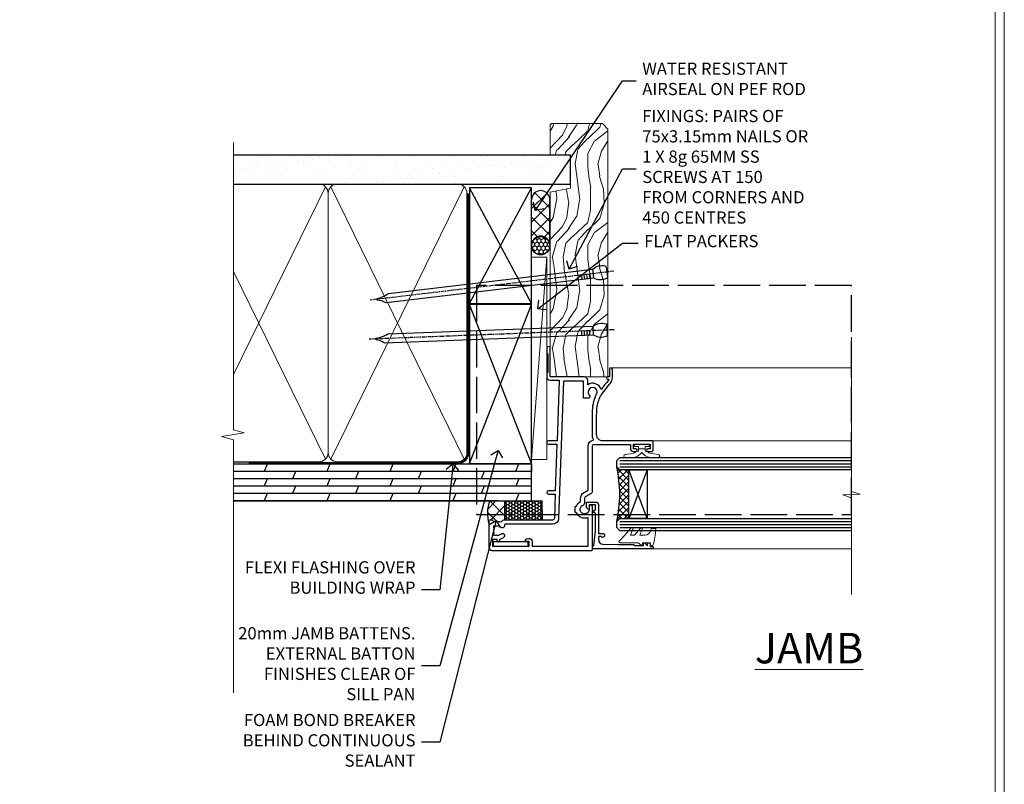
# Model space of a CAD drawing. Extents: x 2886 to 19047, y 28427 to 29829.
# Drawn here: x 10923 to 11247, y 28953 to 29204 of the extents above; entities that cross this region are included whole.
import ezdxf
from ezdxf import colors
from ezdxf.entities.mleader import LeaderData, LeaderLine
from ezdxf.math import Vec2, Vec3

# ---------------------------------------------------------------- set-up
doc = ezdxf.new("R2010")
doc.units = 0
for name, pattern in [('ACAD_ISO02W100', [15, 12, -3]), ('CENTER', [2, 1.25, -0.25, 0.25, -0.25]), ('Dashed', [564.444447, 282.222223, -282.222223])]:
    doc.linetypes.add(name, pattern=pattern)
doc.layers.get('Defpoints').update_dxf_attribs({"color": 8})
doc.layers.add('Aluminium Systems Ltd Joinery Detail', color=7, linetype='Continuous')
doc.layers.add('Aluminium Systems Ltd Notes', color=7, linetype='Continuous')
doc.layers.add('HARDWARE', color=8, linetype='Continuous', lineweight=5)
doc.layers.add('Viewport', color=7, linetype='Continuous', plot=False)
doc.styles.add('ASL TXT 50', font='romans.shx', dxfattribs={"height": 100})
doc.styles.get("Standard").update_dxf_attribs({"font": 'arial.ttf'})

# ---------------------------------------------------------------- blocks, each defined once
blk = doc.blocks.new('Page Layout')
at = {"layer": 'Aluminium Systems Ltd Joinery Detail', "color": 8, "lineweight": 5}
blk.add_lwpolyline([(0, 730.13), (0, 0), (553.08, 0), (553.08, 730.13)], close=True, dxfattribs=at)
blk = doc.blocks.new('10F103-22645')
at = {"flags": 128}
for points in [[(18.5, -14.45), (18.5, -12.2), (10.58, -12.48, 0.404026), (10, -13.08), (10, -28.68, -0.260614), (9.24, -30.04, -0.084234), (9.4, -31), (9.4, -32.5), (9.5, -32.5, -0.414214), (10, -33), (10, -33.5, -0.414214), (9.5, -34), (1, -34, -0.414214), (0, -33), (0, -0.3, -0.414214), (0.3, 0), (14.5, 0, -1), (14.5, -1), (13.5, -1, 1.913751), (14.91, -3.02, -0.313599), (15.66, -2.5), (16.98, -2.5, 0.267949), (17.85, -2), (18.86, -0.25, -0.267949), (19.29, 0), (34.3, 0, 0.414214), (34.8, 0.5), (34.8, 12.5), (33.5, 12.5, -0.414214), (32.5, 13.5), (32.5, 14.3, -1), (33.4, 14.3), (33.4, 13.5), (34.9, 13.5), (34.9, 19), (33.4, 19), (33.4, 18.2, -1), (32.5, 18.2), (32.5, 19.5, -0.414214), (33, 20), (35.7, 20, -0.414214), (36, 19.7), (36, 3.4, 0.414214), (38, 1.4), (43, 1.4, 0.001728), (44.49, 1.41, 0.031709), (47.27, 1.6, 0.108099), (51.08, 2.99, 0.031709), (53.34, 4.63, 0.001728), (54.48, 5.58), (54.86, 5.9, -0.176327), (56.79, 6.6), (59.5, 6.6, -1), (59.5, 5.6), (57, 5.6), (57, 5, -1), (56.2, 5), (56.2, 5.41, 0.096024), (55.57, 5.06), (55.19, 4.74, -0.001728), (54.04, 3.78, -0.016104), (52.86, 2.87, -0.499523), (54.42, -1.5), (55.7, -1.5, -0.414214), (57, -2.8), (57, -13.8), (66.4, -13.8, -1), (66.4, -15), (65.12, -15, -0.198912), (64.91, -14.91), (64.6, -14.6), (58.4, -14.6), (58.09, -14.91, -0.198912), (57.88, -15), (56.9, -15, -0.414214), (55.9, -14), (55.9, -10.9), (36, -11.59), (36, -14.45, -1), (34.9, -14.45), (34.9, -11.63), (19.6, -12.16), (19.6, -14.45, -1)], [(8.6, -28.68, -0.499277), (8.34, -28.87, 0.750393), (7.63, -30.01, -0.182676), (8, -31), (8, -32.5), (7.63, -32.5, 0.241744), (7, -32.41, -0.171573), (6, -32.41, 0.241744), (5.37, -32.5), (5, -32.5), (5, -31, -0.182676), (5.38, -30.01, 1), (4.33, -29.08, 0.138234), (3.64, -30.5), (3.3, -30.5, 1), (3.3, -31.3), (3.6, -31.3), (3.6, -32.8), (1.4, -32.8), (1.4, -20.8), (3.03, -20.8), (2.91, -21.47, 1), (3.79, -21.63), (3.93, -20.86, 0.466308), (3.04, -19.8), (1.4, -19.8), (1.4, -1.4), (10.82, -1.4, 0.414214), (12.4, -5.18), (12.4, -5.4, 0.414214), (12.6, -5.6), (14.4, -5.6, 0.414214), (14.6, -5.4), (14.6, -5.18, 0.171128), (16.04, -3.9), (16.98, -3.9, 0.267949), (19.06, -2.7), (19.81, -1.4), (34.3, -1.4, 0.371024), (36.18, 0.22, -0.51079), (36.47, 0.37, 0.117498), (38, 0), (43, 0, 0.001728), (44.5, 0.01, 0.031709), (47.45, 0.21, 0.070682), (50.4, 1.05, 0.259329), (50.97, 1.19, -2.321888), (50.97, -0.99, 0.658117), (49.96, -1.43), (49.96, -2.7, 0.414214), (50.16, -2.9), (55.6, -2.9), (55.6, -9.51), (10.53, -11.08, 0.404026), (8.6, -13.08)]]:
    blk.add_lwpolyline(points, format="xyb", close=True, dxfattribs=at)
blk = doc.blocks.new('BS020-Comp')
blk.add_lwpolyline([(0.4, -0.85), (-0.35, -0.85), (-0.35, -0.36, 0.221673), (-0.44, -0.17, -0.187564), (-1.14, 1.1), (-1.45, 3.52, 0.936585), (-2.45, 3.45), (-2.45, 1.36, 0.241598), (-0.75, -1.95, 0.241598), (-2.45, -5.26), (-2.45, -7.35, 0.936585), (-1.45, -7.42), (-1.14, -5, -0.187564), (-0.44, -3.73, 0.221673), (-0.35, -3.54), (-0.35, -3.05), (0.4, -3.05)], format="xyb", close=True)
blk.add_lwpolyline([(0.4, -3.05), (1.15, -3.05), (1.15, -4.1, 0.414214), (1.4, -4.35), (1.7, -4.35, 0.414214), (1.95, -4.1), (1.95, 0.2, 0.414214), (1.7, 0.45), (1.4, 0.45, 0.414214), (1.15, 0.2), (1.15, -0.85), (0.4, -0.85)], format="xyb")
blk = doc.blocks.new('10B106-22520')
at = {"flags": 128}
blk.add_lwpolyline([(-14, 20.3), (-14, 0.7, 0.414214), (-13.8, 0.5), (-13.2, 0.5, 0.414214), (-13, 0.7), (-13, 1), (-8, 1.5), (-2.2, 1.5), (-2.2, 1.4, 1), (-1.2, 1.4), (-1.2, 1.5), (0.5, 1.5), (0.5, -0.55), (-0.8, -0.55, 0.668179), (-0.94, -0.89), (-0.44, -1.39, 0.198912), (-0.3, -1.45), (1.1, -1.45, 0.414214), (1.4, -1.15), (1.4, 1.6, 0.414214), (0.5, 2.5), (-8.9, 2.5), (-8.9, 3.85, 1), (-10.2, 3.85), (-10.2, 3.75, 0.414214), (-10, 3.55), (-9.9, 3.55), (-9.9, 2.5), (-10.93, 2.5, -0.409237), (-12.43, 3.97), (-12.6, 14.05, 0.409237), (-12.8, 14.25), (-12.9, 14.25), (-12.9, 17.25), (-12.2, 17.25, 0.414214), (-12, 17.45), (-12, 17.56, 0.211645), (-12.07, 17.71), (-12.9, 18.47), (-12.9, 18.6), (-12.2, 18.6, 0.414214), (-12, 18.8), (-12, 19.3, 0.414214), (-12.2, 19.5), (-13.2, 19.5), (-13.2, 20.3, 0.414214), (-13.4, 20.5), (-13.8, 20.5, 0.414214)], format="xyb", close=True, dxfattribs=at)
blk = doc.blocks.new('GW040')
blk.add_lwpolyline([(-0.25, 2.35), (0.2, 2.35), (0.2, -0.2), (-0.35, -0.2, 0.609409), (-0.55, -0.59), (0.2, -1.65), (0.2, -7.52, 0.702362), (0.91, -7.77), (2.76, -5.94), (5.07, -4, 0.8391), (4.73, -3.4), (2.76, -4.12), (2.76, -2.82), (5.07, -0.88, 0.8391), (4.73, -0.28), (2.76, -1), (2.76, 0.58, -0.334595), (4.21, 2.5), (4.66, 2.63, 0.310508), (4.8, 2.8), (4.9, 3.93, 0.452117), (4.69, 4.15, 0.058319), (-0.46, 3.34, 0.336231), (-0.75, 2.95), (-0.75, 2.85, 0.414214)], format="xyb", close=True)
blk = doc.blocks.new('F1 HLW FW Jamb')
h = blk.add_hatch()
h.set_pattern_fill('ANSI37', color=251, scale=12)
h.set_pattern_definition([(45, (12, 1), (-1.06066, 1.06066), []), (135, (12, 1), (-1.06066, -1.06066), [])])
edge = h.paths.add_edge_path()
edge.add_line((27.03, -77.56), (27.02, -93.56))
edge.add_line((27.02, -93.56), (24.02, -93.56))
edge.add_line((24.02, -93.56), (23.02, -94.56))
edge.add_arc((-16.98, -85.56), 41, 347.3196, 372.6804)
edge.add_line((23.03, -76.56), (24.02, -77.56))
edge.add_line((24.02, -77.56), (27.03, -77.56))
for p, q in [((23.03, -74.56), (24.02, -73.56)), ((24.02, -73.56), (100.11, -73.56)), ((23.03, -76.56), (23.03, -74.56)), ((24.02, -77.56), (23.03, -76.56)), ((100.11, -77.56), (24.02, -77.56)), ((23.03, -94.56), (24.02, -93.56)), ((24.02, -93.56), (100.11, -93.56)), ((23.03, -96.56), (23.03, -94.56)), ((24.02, -97.56), (23.03, -96.56)), ((100.11, -97.56), (24.02, -97.56))]:
    blk.add_line(p, q)
at = {"color": 4}
for p, q in [((24.02, -74.56), (100.11, -74.56)), ((24.02, -75.56), (100.11, -75.56)), ((24.02, -76.56), (100.11, -76.56)), ((24.02, -94.56), (100.11, -94.56)), ((24.02, -95.56), (100.11, -95.56)), ((24.02, -96.56), (100.11, -96.56))]:
    blk.add_line(p, q, dxfattribs=at)
at = {"color": 251}
for p, q in [((33.02, -93.56), (27.02, -77.56)), ((33.02, -77.56), (27.02, -93.56))]:
    blk.add_line(p, q, dxfattribs=at)
for points in [[(27.02, -93.56), (27.02, -77.56), (33.02, -77.56), (33.02, -93.56)], [(-6.02, -102.62), (-6.02, -101.22), (-17.52, -101.22), (-17.52, -102.62)]]:
    blk.add_lwpolyline(points, close=True)
at = {"flags": 128}
blk.add_lwpolyline([(34.83, -103.56), (15.23, -103.56, -0.414214), (15.03, -103.36), (15.03, -102.76, -0.414214), (15.23, -102.56), (15.53, -102.56), (16.03, -97.56), (16.03, -91.76), (15.93, -91.76, -1), (15.93, -90.76), (16.03, -90.76), (16.03, -89.06), (13.98, -89.06), (13.98, -90.36, -0.668179), (13.63, -90.5), (13.13, -90, -0.198912), (13.08, -89.86), (13.08, -88.46, -0.414214), (13.38, -88.16), (16.13, -88.16, -0.414214), (17.03, -89.06), (17.03, -98.46), (18.38, -98.46, -1), (18.38, -99.76), (18.28, -99.76, -0.414214), (18.08, -99.56), (18.08, -99.46), (17.03, -99.46), (17.03, -100.48, 0.409237), (18.5, -101.98), (28.58, -102.15, -0.409237), (28.78, -102.35), (28.78, -102.46), (31.78, -102.46), (31.78, -101.76, -0.414214), (31.98, -101.56), (32.09, -101.56, -0.211645), (32.23, -101.62), (32.99, -102.46), (33.13, -102.46), (33.13, -101.76, -0.414214), (33.33, -101.56), (33.83, -101.56, -0.414214), (34.03, -101.76), (34.03, -102.76), (34.83, -102.76, -0.414214), (35.03, -102.96), (35.03, -103.36, -0.414214)], format="xyb", close=True, dxfattribs=at)
blk.add_arc((-16.98, -85.56), 41, 347.3196, 12.6804)
at = {"layer": 'Aluminium Systems Ltd Joinery Detail', "linetype": 'Continuous', "lineweight": 5}
for p, q in [((100.11, -34.08), (100.11, -84.72)), ((21.13, -44.06), (100.11, -44.06)), ((34.73, -68.06), (100.11, -68.06)), ((102.97, -85.59), (97.33, -85.84)), ((97.33, -85.84), (100.11, -86.74)), ((100.11, -84.72), (102.97, -85.59)), ((100.11, -86.74), (100.11, -118.55)), ((34.87, -103.55), (100.11, -103.55))]:
    blk.add_line(p, q, dxfattribs=at)
at = {"color": 0, "xscale": -1, "rotation": 270}
blk.add_blockref('10F103-22645', (15.03, -104.06), dxfattribs=at)
at = {"xscale": -1, "rotation": 270}
blk.add_blockref('10B106-22520', (14.53, -89.56), dxfattribs=at)
at = {"layer": 'HARDWARE', "xscale": -1, "rotation": 270}
for name, p in [('BS020-Comp', (33.23, -71.11)), ('GW040', (31.68, -101.76))]:
    blk.add_blockref(name, p, dxfattribs=at)
blk = doc.blocks.new('_Open90')
at = {"color": 0, "linetype": 'ByBlock', "lineweight": -2}
for p, q in [((0, 0), (-1, 0)), ((-0.5, 0.5), (0, 0)), ((0, 0), (-0.5, -0.5))]:
    blk.add_line(p, q, dxfattribs=at)
blk = doc.blocks.new('90mm Framing Jamb DF')
at = {"layer": 'Aluminium Systems Ltd Joinery Detail'}
h = blk.add_hatch(dxfattribs=at)
h.set_pattern_fill('AR-SAND', color=256, scale=0.15)
h.set_pattern_definition([(37.5, (1218.611, -374.872), (-0.240005, 7.341199), [0, -5.7912, 0, -6.477, 0, -6.19125]), (7.5, (1218.611, -374.872), (6.74285, 10.75238), [0, -3.1242, 0, -5.2197, 0, -2.00025]), (327.5, (1213.9245, -374.872), (11.864886, 0.021558), [0, -1.905, 0, -6.858, 0, -8.9535]), (317.5, (1213.925, -374.872), (11.45335, 3.34394), [0, -0.9525, 0, -4.4958, 0, -5.1435])])
h.paths.add_polyline_path([(110.69, 120.97), (0, 120.97), (0, 111.49), (110.69, 111.49)])
at = {"layer": 'Aluminium Systems Ltd Joinery Detail', "lineweight": 5}
for p, q in [((30.17, 110.58), (0, 48.98, -0.69)), ((75.75, 21.16, -1), (31.95, 110.58)), ((75.75, 110.58), (31.95, 21.16, -1)), ((30.17, 21.16, -1), (0, 82.76, -0.31))]:
    blk.add_line(p, q, dxfattribs=at)
at = {"layer": 'Aluminium Systems Ltd Joinery Detail', "linetype": 'Dashed'}
for p, q in [((77.43, 72.27), (97.8, 110.18)), ((97.8, 72.27), (77.43, 110.18)), ((77.43, 19.76), (97.8, 71.95)), ((97.8, 19.76), (77.43, 71.95))]:
    blk.add_line(p, q, dxfattribs=at)
at = {"layer": 'Aluminium Systems Ltd Joinery Detail', "linetype": 'Continuous', "lineweight": 5, "ltscale": 0.12}
blk.add_lwpolyline([(0, 125.1), (0, 30.74), (3.43, 29.84), (-3.98, 28.57), (0, 27.54), (0, -55.59)], dxfattribs=at)
at = {"layer": 'Aluminium Systems Ltd Joinery Detail'}
blk.add_lwpolyline([(0, 111.49), (110.69, 111.49), (110.69, 120.97), (0, 120.97)], dxfattribs=at)
at = {"layer": 'Aluminium Systems Ltd Joinery Detail', "lineweight": 5}
blk.add_lwpolyline([(0, 20.27), (28.02, 20.27, 0.414214), (31.06, 23.31), (31.06, 108.43, 0.414214), (28.02, 111.47), (5, 111.47)], format="xyb", dxfattribs=at)
blk.add_lwpolyline([(76.64, 108.43, 0.414214), (73.6, 111.47), (34.1, 111.47, 0.414214), (31.06, 108.43), (31.06, 23.31, 0.414214), (34.1, 20.27), (73.6, 20.27, 0.414214), (76.64, 23.31)], format="xyb", close=True, dxfattribs=at)
at = {"layer": 'Aluminium Systems Ltd Joinery Detail', "linetype": 'Dashed'}
for points in [[(77.43, 72.27), (97.8, 72.27), (97.8, 110.18), (77.43, 110.18)], [(77.43, 19.76), (97.8, 19.76), (97.8, 71.95), (77.43, 71.95)]]:
    blk.add_lwpolyline(points, close=True, dxfattribs=at)
at = {"layer": 'Aluminium Systems Ltd Joinery Detail', "linetype": 'Dashed', "lineweight": 5, "ltscale": 0.01, "const_width": 0.25, "elevation": 0.25}
blk.add_lwpolyline([(0, 20.14), (73.6, 20.14, 0.41576), (76.78, 23.33), (76.78, 108.43)], format="xyb", dxfattribs=at)
at = {"layer": 'Aluminium Systems Ltd Joinery Detail', "linetype": 'CENTER', "lineweight": 5, "ltscale": 3, "const_width": 0.5, "elevation": 0.5}
blk.add_lwpolyline([(5, 19.75), (73.6, 19.75, 0.42581), (77.16, 23.33), (77.16, 108.43)], format="xyb", dxfattribs=at)
blk = doc.blocks.new('Nail 75 JH')
at = {"linetype": 'CENTER'}
blk.add_line((0, 2.3), (0, -78.26), dxfattribs=at)
for p, q in [((1.5, -4.49), (-1.5, -4.49)), ((1.5, -5.73), (0.13, -5.73)), ((1.5, -6.6), (0.13, -6.6)), ((1.5, -7.47), (0.13, -7.47)), ((1.5, -8.34), (0.13, -8.34))]:
    blk.add_line(p, q)
blk.add_lwpolyline([(-1.5, -4.49, -0.247527), (-2.06, -0.36, -0.331135), (-1.58, 0), (1.58, 0, -0.331135), (2.06, -0.36, -0.247527), (1.5, -4.49), (1.5, -73.21, 0.124564), (0.28, -75.97), (-0.25, -75.97, 0.101255), (-1.5, -72.05)], format="xyb", close=True)
blk = doc.blocks.new('Plywood Sheet DF F1G Liner Awning')
at = {"layer": 'Aluminium Systems Ltd Joinery Detail'}
h = blk.add_hatch(dxfattribs=at)
h.set_pattern_fill('HONEY', color=256, scale=0.25)
h.set_pattern_definition([(0, (-220.41284, -4579.2454), (1.190625, 0.68740766), [0.79375, -1.5875]), (120, (-220.41284, -4579.2454), (-1.190625, 0.68740767), [0.79375, -1.5875]), (60, (-220.41284, -4579.2454), (3e-09, 1.37481533), [-1.5875, 0.79375])])
h.paths.add_polyline_path([(33.25, 2.24, 1), (27.25, 2.24, 1)])
h = blk.add_hatch(dxfattribs=at)
h.set_pattern_fill('ANSI37', color=256)
h.set_pattern_definition([(45, (-220.4128, -4579.2454), (-2.245064, 2.245064), []), (135, (-220.4128, -4579.2454), (-2.245064, -2.245064), [])])
h.paths.add_polyline_path([(45.34, 5.24), (30.41, 5.24, -1), (30.41, -0.76), (45.34, -0.76, 1)])
at = {"layer": 'Aluminium Systems Ltd Joinery Detail', "lineweight": 5}
h = blk.add_hatch(dxfattribs=at)
h.set_pattern_fill('WOOD-3', color=256, scale=97.5, angle=30, style=0, pattern_type=2)
h.set_pattern_definition([(4.7636, (472.3163, -7171.838), (-330.0000284, -29.999746), [3.61248, -357.63537]), (348.6901, (475.9163, -7171.538), (120.0000226, -29.999929), [4.58913, -148.38147]), (315, (480.416, -7172.438), (-3e-14, -30.00001), [3.39411, -39.03228]), (313.1524, (482.8163, -7174.838), (420.00008502, -449.99992613), [6.57951, -651.37185]), (347.0054, (487.3163, -7179.638), (-270.000023, 59.9999273), [4.00251, -396.24741]), (360, (491.216, -7180.538), (30, -30), [7.5, -22.5]), (9.4623, (498.7163, -7180.538), (-150.0000232, -29.9999442), [3.64965, -178.83321]), (5.7106, (472.3163, -7179.938), (-269.9999827, -30.0000394), [3.01497, -298.48131]), (360, (475.316, -7179.638), (30, -30), [4.5, -25.5]), (331.6992, (479.8163, -7179.638), (329.9998536, -180.0002662), [4.42944, -438.51525]), (307.875, (483.7163, -7181.738), (-120.0000559, 149.999973), [6.84105, -335.21157]), (320.7106, (487.9163, -7187.138), (180.0000192, -149.99998896), [4.26381, -422.11632]), (353.6598, (491.2163, -7189.838), (239.9999821, -30.0000474), [5.43324, -266.22831]), (11.8887, (496.6163, -7190.438), (-419.99991903, -90.00031606), [5.82495, -576.66969]), (6.7098, (472.3163, -7189.238), (270.00002993, 29.99981644), [5.13516, -508.3821]), (356.6335, (477.4163, -7188.638), (479.99997966, -30.0003289), [5.10882, -505.77279]), (326.3099, (482.516, -7188.938), (-59.999987, 30.00004), [5.40834, -102.75822]), (312.5104, (487.0163, -7191.938), (299.99972155, -330.0002602), [4.88364, -483.48096]), (345.0686, (490.3163, -7195.538), (330.00001605, -89.9999086), [4.65726, -461.06799]), (360, (494.816, -7196.738), (30, -30), [3.6, -26.4]), (12.9946, (498.4163, -7196.738), (270.000023, 59.9999273), [4.00251, -396.24741]), (360, (481.616, -7166.738), (30, -30), [0, -30]), (136.8476, (485.8163, -7171.238), (449.99992613, -420.00008502), [6.57951, -651.37185]), (153.4349, (481.016, -7196.738), (-29.999975, 30.00004), [2.68329, -64.39875]), (171.8699, (478.6163, -7195.538), (-179.9999933, 29.9999807), [4.24263, -207.88938]), (203.1986, (474.4163, -7194.938), (-149.999992, -60.0000398), [2.28474, -226.18845]), (333.4349, (485.816, -7171.238), (29.999975, -30.00004), [3.35409, -63.72795]), (353.2902, (488.8163, -7172.738), (-270.00002993, 29.99981644), [5.13516, -508.3821]), (10.1247, (493.9163, -7173.338), (509.99996369, 90.00025766), [8.53287, -844.75488]), (10.3048, (472.3163, -7168.538), (180.0000288, 29.9998463), [3.35409, -332.05608]), (344.4759, (475.6163, -7167.938), (-330.00003074, 89.99993333), [5.60445, -554.84178]), (317.1211, (481.0163, -7169.438), (-390.0000238, 359.9999926), [5.7315, -567.41769]), (325.3048, (485.2163, -7173.338), (299.99982777, -210.0002583), [4.74342, -469.59822]), (350.5377, (489.1163, -7176.038), (150.0000232, -29.9999442), [5.47449, -177.0084]), (6.5819, (494.5163, -7176.938), (-510.00004314, -59.99960101), [7.85175, -777.3234]), (8.1301, (472.3163, -7176.038), (-179.9999933, -29.9999807), [4.24263, -207.88938]), (348.6901, (476.5163, -7175.438), (120.0000226, -29.999929), [4.58913, -148.38147]), (317.4896, (481.0163, -7176.338), (-330.0002602, 299.99972155), [4.88364, -483.48096]), (315, (484.616, -7179.638), (-3e-14, -30.00001), [5.51544, -36.91098]), (342.646, (488.5163, -7183.538), (-390.00006057, 119.99983507), [5.02893, -497.86272]), (3.3665, (493.3163, -7185.038), (-479.99997966, -30.0003289), [5.10882, -505.77279]), (17.1027, (498.4163, -7184.738), (300.0000519, 89.9998648), [4.08045, -403.96368]), (8.7462, (472.3163, -7183.538), (209.9999801, 30.0001259), [3.94587, -390.64251]), (345.0686, (476.2163, -7182.938), (330.00001605, -89.9999086), [4.65726, -461.06799]), (327.9946, (480.7163, -7184.138), (-149.9999683, 90.0000332), [5.6604, -277.35906]), (310.1009, (485.5163, -7187.138), (-329.9999418, 390.00005789), [7.45185, -737.7327]), (344.0546, (490.3163, -7192.838), (-120.0000038, 29.9999967), [4.36806, -214.03524]), (6.009, (494.5163, -7194.038), (299.99999253, 29.99997952), [5.7315, -567.41769]), (23.1986, (500.2163, -7193.438), (149.999992, 60.0000398), [2.28474, -226.18845]), (9.4623, (472.3163, -7192.538), (-150.0000232, -29.9999442), [3.64965, -178.83321]), (349.992, (475.9163, -7191.938), (329.99998664, -60.00010416), [5.17881, -512.7015]), (322.5946, (481.0163, -7192.838), (389.99977395, -300.00029858), [6.42027, -635.60775]), (330.9454, (486.1163, -7166.738), (210.0000115, -120.0000008), [3.08868, -305.78022]), (349.2157, (488.8163, -7168.238), (-479.9999851, 90.0000165), [6.41328, -634.91349]), (7.125, (495.1163, -7169.438), (-210.0000114, -29.9999485), [7.25604, -234.6117])])
h.paths.add_polyline_path([(70.28, -18.01), (68.4, -19.78), (-12.8, -19.78), (-12.8, -0.91), (47.69, -0.91), (49.03, -7.57), (60, -7.57), (60, -0.91), (69.84, -0.91), (70.28, -1.33)])
blk.add_line((-39.92, 5.31), (26.48, 0.29, -1), dxfattribs=at)
at = {"layer": 'Aluminium Systems Ltd Joinery Detail'}
for p, q in [((30.41, 5.24, -2), (45.34, 5.24, -2)), ((30.41, -0.76, -2), (45.34, -0.76, -2))]:
    blk.add_line(p, q, dxfattribs=at)
at = {"layer": 'Aluminium Systems Ltd Joinery Detail', "lineweight": 5}
blk.add_lwpolyline([(-39.92, 5.31), (26.48, 5.31), (26.48, 0.29), (-39.92, 0.29)], close=True, dxfattribs=at)
at = {"layer": 'Aluminium Systems Ltd Joinery Detail', "lineweight": 5, "elevation": -1}
blk.add_lwpolyline([(69.94, -0.91), (60, -0.91), (60, -7.57), (49.13, -7.57), (47.79, -0.91), (-12.8, -0.91), (-12.8, -19.78), (68.5, -19.78), (70.38, -18.01), (70.38, -1.33)], close=True, dxfattribs=at)
at = {"layer": 'Aluminium Systems Ltd Joinery Detail'}
blk.add_circle((30.25, 2.24, -2), 3, dxfattribs=at)
for centre in [(30.41, 2.24, -2), (45.34, 2.24, -2)]:
    blk.add_arc(centre, 3, 270, 90, dxfattribs=at)
for p, rotation in [((2.56, -19.56), 182.193320942632), ((21.62, -19.47), 186.7683232742154)]:
    blk.add_blockref('Nail 75 JH', p, dxfattribs=dict(at, rotation=rotation))
blk = doc.blocks.new('Plywood Sheet DF Jamb F1G Awning')
at = {"layer": 'Aluminium Systems Ltd Joinery Detail'}
h = blk.add_hatch(dxfattribs=at)
h.set_pattern_fill('ANSI37', color=0)
h.set_pattern_definition([(45, (-553.0825, -6730.132), (-2.245064, 2.245064), []), (135, (-553.0825, -6730.132), (-2.245064, -2.245064), [])])
h.paths.add_polyline_path([(-161.01, -347.77), (-166.05, -347.77, 0.088775), (-166.77, -352.26), (-161.01, -352.26)])
edge = h.paths.add_edge_path()
edge.add_line((-166.31, -355.43), (-166.31, -354.59))
edge.add_line((-166.31, -354.59), (-166.17, -354.24))
edge.add_line((-166.17, -354.24), (-165.81, -354.09))
edge.add_line((-165.81, -354.09), (-165.31, -354.09))
edge.add_line((-165.31, -354.09), (-164.96, -354.24))
edge.add_line((-164.96, -354.24), (-164.81, -354.59))
edge.add_line((-164.81, -354.59), (-164.81, -354.69))
edge.add_line((-164.81, -354.69), (-163.31, -354.69))
edge.add_line((-163.31, -354.69), (-162.36, -354.85))
edge.add_line((-162.36, -354.85), (-161.77, -354.29))
edge.add_line((-161.77, -354.29), (-161.02, -354.09))
edge.add_line((-161.02, -354.09), (-161.02, -352.26))
edge.add_line((-161.02, -352.26), (-166.77, -352.26))
edge.add_arc((-153.85, -352.02), 12.92, 181.0694, 195.2886)
h = blk.add_hatch(dxfattribs=at)
h.set_pattern_fill('HONEY', color=256, scale=0.2)
h.set_pattern_definition([(0, (-1167.89754, -718.3041), (0.9525, 0.54992613), [0.635, -1.27]), (120, (-1167.89754, -718.3041), (-0.9525, 0.54992613), [0.635, -1.27]), (60, (-1167.89754, -718.3041), (2e-09, 1.09985226), [-1.27, 0.635])])
h.paths.add_polyline_path([(-161.01, -354.09), (-148.83, -354.09), (-148.92, -347.77), (-161.01, -347.77)])
for p, q in [((-152.34, -335.77, -0.15), (-250.14, -335.77, -0.85)), ((-239.16, -335.77, -0.15), (-240.15, -338.17, -0.2)), ((-218.49, -335.77, -0.15), (-219.48, -338.17, -0.2)), ((-197.83, -335.77, -0.15), (-198.82, -338.17, -0.2)), ((-177.17, -335.77, -0.15), (-178.16, -338.17, -0.2)), ((-156.51, -335.77, -0.15), (-157.5, -338.17, -0.2)), ((-152.34, -335.77, -0.15), (-152.34, -338.17, -0.15)), ((-152.34, -338.17, -0.15), (-250.14, -338.17, -0.85)), ((-229.81, -338.17, -0.2), (-230.81, -340.57, -0.24)), ((-209.15, -338.17, -0.2), (-210.14, -340.57, -0.24)), ((-188.49, -338.17, -0.2), (-189.48, -340.57, -0.24)), ((-167.83, -338.17, -0.2), (-168.82, -340.57, -0.24)), ((-152.34, -340.57, -0.15), (-250.14, -340.57, -0.85)), ((-239.15, -340.57, -1.15), (-240.14, -342.97, -1.2)), ((-218.48, -340.57, -1.15), (-219.47, -342.97, -1.2)), ((-197.82, -340.57, -1.15), (-198.81, -342.97, -1.2)), ((-177.16, -340.57, -1.15), (-178.15, -342.97, -1.2)), ((-156.5, -340.57, -1.15), (-157.49, -342.97, -1.2)), ((-152.34, -342.97, -0.15), (-250.14, -342.97, -0.85)), ((-152.34, -345.37, -0.15), (-250.14, -345.37, -0.85)), ((-239.15, -345.37, -1.15), (-240.14, -347.77, -1.2)), ((-229.81, -342.97, -0.2), (-230.81, -345.37, -0.24)), ((-218.48, -345.37, -1.15), (-219.47, -347.77, -1.2)), ((-209.15, -342.97, -0.2), (-210.14, -345.37, -0.24)), ((-197.82, -345.37, -1.15), (-198.81, -347.77, -1.2)), ((-188.49, -342.97, -0.2), (-189.48, -345.37, -0.24)), ((-177.16, -345.37, -1.15), (-178.15, -347.77, -1.2)), ((-167.83, -342.97, -0.2), (-168.82, -345.37, -0.24)), ((-156.5, -345.37, -1.15), (-157.49, -347.77, -1.2)), ((-163.25, -347.77, -0.15), (-250.14, -347.77, -0.15))]:
    blk.add_line(p, q, dxfattribs=at)
at = {"layer": 'Aluminium Systems Ltd Joinery Detail', "linetype": 'Dashed'}
blk.add_line((-192.34, -335.77, -0.15), (-250.14, -335.77, -0.53), dxfattribs=at)
at = {"layer": 'Aluminium Systems Ltd Joinery Detail', "elevation": -0.15}
for points in [[(-250.14, -347.77), (-152.34, -347.77), (-152.34, -335.77), (-250.14, -335.77)], [(-161.01, -354.09), (-161.01, -347.77), (-148.92, -347.77), (-148.83, -354.09)]]:
    blk.add_lwpolyline(points, dxfattribs=at)
at = {"layer": 'Aluminium Systems Ltd Joinery Detail'}
blk.add_arc((-153.85, -352.02, -0.15), 12.92, 160.7768, 195.2886, dxfattribs=at)
blk = doc.blocks.new('Plywood Sheet DF Jamb Text F1G')
at = {"layer": 'Aluminium Systems Ltd Notes', "color": 3, "lineweight": 5, "ltscale": 0.12}
ml = blk.add_multileader_mtext('Standard', dxfattribs=at)
ml.set_content('20mm JAMB BATTENS. EXTERNAL BATTON FINISHES CLEAR OF SILL PAN', color=3)
ml.set_leader_properties(color=8)
ml.set_arrow_properties(name='OPEN90')
ml.build(insert=Vec2(0, 0))
ml.multileader.update_dxf_attribs({"text_left_attachment_type": 2, "text_right_attachment_type": 2})
ctx = ml.context
ctx.base_point, ctx.plane_origin = Vec3(-84.96, -40.04, 0.5), Vec3(42.47, 38.03, 0.5)
ctx.left_attachment, ctx.right_attachment, ctx.text_align_type = 2, 2, 2
notes = []
notes.append((ctx, [(0, (1, 1, 0), (-17.15, -40.04, 0.5), (-1, 0), 6.05, [(0, [(1.96, 30.66, 0.5)], 0, [])])]))
ctx.mtext.insert, ctx.mtext.width, ctx.mtext.defined_height, ctx.mtext.alignment, ctx.mtext.line_spacing_style, ctx.mtext.flow_direction = Vec3(-25.19, -27.37, 0.5), 59.7422, 18.65, 3, 2, 5
ml = blk.add_multileader_mtext('Standard', dxfattribs=at)
ml.set_content('FLEXI FLASHING OVER BUILDING WRAP', color=3)
ml.set_leader_properties(color=8)
ml.set_arrow_properties(name='OPEN90')
ml.build(insert=Vec2(0, 0))
ml.multileader.update_dxf_attribs({"text_left_attachment_type": 2, "text_right_attachment_type": 2})
ctx = ml.context
ctx.base_point, ctx.plane_origin = Vec3(-71.41, -15.07, 0.5), Vec3(42.47, 70.29, 0.5)
ctx.left_attachment, ctx.right_attachment, ctx.text_align_type = 2, 2, 2
notes.append((ctx, [(0, (1, 1, 0), (-17.15, -15.07, 0.5), (-1, 0), 6.05, [(0, [(-12.89, 26.25, 0.5)], 0, [])])]))
ctx.mtext.insert, ctx.mtext.width, ctx.mtext.defined_height, ctx.mtext.alignment, ctx.mtext.line_spacing_style, ctx.mtext.flow_direction = Vec3(-25.19, -5.73, 0.5), 59.7422, 18.65, 3, 2, 5
ml = blk.add_multileader_mtext('Standard', dxfattribs=at)
ml.set_content('FOAM BOND BREAKER BEHIND CONTINUOUS SEALANT', color=3)
ml.set_leader_properties(color=8)
ml.set_arrow_properties(name='OPEN90')
ml.build(insert=Vec2(0, 0))
ml.multileader.update_dxf_attribs({"text_left_attachment_type": 2, "text_right_attachment_type": 2})
ctx = ml.context
ctx.base_point, ctx.plane_origin = Vec3(-88.76, -65.18, 0.5), Vec3(39.81, 57.77, 0.5)
ctx.left_attachment, ctx.right_attachment, ctx.text_align_type = 2, 2, 2
notes.append((ctx, [(0, (1, 1, 0), (-17.15, -65.18, 0.5), (-1, 0), 6.05, [(0, [(1.28, 7.65, 0.5)], 0, [])])]))
ctx.mtext.insert, ctx.mtext.width, ctx.mtext.defined_height, ctx.mtext.alignment, ctx.mtext.line_spacing_style, ctx.mtext.flow_direction = Vec3(-25.19, -55.85, 0.5), 66.9063, 17.98, 3, 2, 5
for ctx, leaders in notes:
    for number, flags, end, landing, length, lines in leaders:
        leader = LeaderData()
        leader.index, (leader.has_last_leader_line, leader.has_dogleg_vector, leader.attachment_direction) = number, flags
        leader.last_leader_point, leader.dogleg_vector, leader.dogleg_length = Vec3(end), Vec3(landing), length
        for number, points, colour, breaks in lines:
            line = LeaderLine()
            line.index, line.vertices, line.color, line.breaks = number, Vec3.list(points), colors.encode_raw_color(colour), breaks
            leader.lines.append(line)
        ctx.leaders.append(leader)
blk = doc.blocks.new('Liner Jamb Text F1G')
at = {"layer": 'Aluminium Systems Ltd Notes', "color": 3, "lineweight": 5, "ltscale": 0.12}
ml = blk.add_multileader_mtext('Standard', dxfattribs=at)
ml.set_content('WATER RESISTANT\\PAIRSEAL ON PEF ROD', color=3)
ml.set_leader_properties(color=8)
ml.set_arrow_properties(name='OPEN90')
ml.build(insert=Vec2(0, 0))
ml.multileader.update_dxf_attribs({"text_left_attachment_type": 2, "text_right_attachment_type": 2})
ctx = ml.context
ctx.base_point, ctx.plane_origin = Vec3(23.38, 23.74, 1.5), Vec3(-136.18, -21.5, 1.5)
ctx.left_attachment, ctx.right_attachment = 2, 2
notes = []
notes.append((ctx, [(0, (1, 1, 0), (18.92, 23.74, 1.5), (1, 0), 4.46, [(0, [(-9.76, -18.82, 1.5)], 0, [])])]))
ctx.mtext.insert, ctx.mtext.width, ctx.mtext.line_spacing_style, ctx.mtext.flow_direction = Vec3(25.38, 29.74, 1.5), 79.8654, 2, 5
ml = blk.add_multileader_mtext('Standard', dxfattribs=at)
ml.set_content('FIXINGS: PAIRS OF 75x3.15mm NAILS OR 1 X 8g 65MM SS SCREWS AT 150 FROM CORNERS AND 450 CENTRES', color=3)
ml.set_leader_properties(color=8)
ml.set_arrow_properties(name='OPEN90')
ml.build(insert=Vec2(0, 0))
ml.multileader.update_dxf_attribs({"text_left_attachment_type": 2, "text_right_attachment_type": 2})
ctx = ml.context
ctx.base_point, ctx.plane_origin = Vec3(23.38, -5.13, 1.5), Vec3(-136.48, -41.99, 1.5)
ctx.left_attachment, ctx.right_attachment = 2, 2
notes.append((ctx, [(0, (1, 1, 0), (18.92, -5.13, 1.5), (1, 0), 4.46, [(0, [(1.4, -38.05, 1.5)], 0, [])])]))
ctx.mtext.insert, ctx.mtext.width, ctx.mtext.line_spacing_style, ctx.mtext.flow_direction = Vec3(25.38, 14.21, 1.5), 55.1661, 2, 5
ml = blk.add_multileader_mtext('Standard', dxfattribs=at)
ml.set_content('FLAT PACKERS', color=3)
ml.set_leader_properties(color=8)
ml.set_arrow_properties(name='OPEN90')
ml.build(insert=Vec2(0, 0))
ml.multileader.update_dxf_attribs({"text_left_attachment_type": 2, "text_right_attachment_type": 2})
ctx = ml.context
ctx.base_point, ctx.plane_origin = Vec3(24.04, -29.53, 1.5), Vec3(-123.44, 75.27, 1.5)
ctx.left_attachment, ctx.right_attachment = 2, 2
notes.append((ctx, [(0, (1, 1, 0), (18.92, -29.53, 1.5), (1, 0), 5.12, [(0, [(-8.94, -51.11, 1.5)], 0, [])])]))
ctx.mtext.insert, ctx.mtext.width, ctx.mtext.defined_height, ctx.mtext.line_spacing_style, ctx.mtext.flow_direction = Vec3(26.04, -26.86, 1.5), 101.6538, 9.45, 2, 5
for ctx, leaders in notes:
    for number, flags, end, landing, length, lines in leaders:
        leader = LeaderData()
        leader.index, (leader.has_last_leader_line, leader.has_dogleg_vector, leader.attachment_direction) = number, flags
        leader.last_leader_point, leader.dogleg_vector, leader.dogleg_length = Vec3(end), Vec3(landing), length
        for number, points, colour, breaks in lines:
            line = LeaderLine()
            line.index, line.vertices, line.color, line.breaks = number, Vec3.list(points), colors.encode_raw_color(colour), breaks
            leader.lines.append(line)
        ctx.leaders.append(leader)
blk = doc.blocks.new('FV1 - DF_Plywood Sheet')
at = {"linetype": 'ACAD_ISO02W100', "elevation": -0.65}
blk.add_lwpolyline([(8308.85, 361.87), (8308.85, 437.09), (8185.74, 437.09), (8185.74, 361.87)], close=True, dxfattribs=at)
at = {"layer": 'Defpoints', "color": 3, "lineweight": 5}
blk.add_lwpolyline([(7800, 736.13), (7800, 0), (8359.08, 0), (8359.08, 736.13)], close=True, dxfattribs=at)
at = {"layer": 'Aluminium Systems Ltd Joinery Detail', "rotation": 90}
blk.add_blockref('Plywood Sheet DF F1G Liner Awning', (8209.06, 419.84, 1.85), dxfattribs=at)
at = {"layer": 'Aluminium Systems Ltd Joinery Detail', "linetype": 'Dashed'}
blk.add_blockref('90mm Framing Jamb DF', (8105.94, 358.87, 0.85), dxfattribs=at)
at = {"layer": 'Aluminium Systems Ltd Joinery Detail'}
for name, p in [('F1 HLW FW Jamb', (8208.74, 454.1, 0.85)), ('Plywood Sheet DF Jamb F1G Awning', (8356.08, 714.13, 1))]:
    blk.add_blockref(name, p, dxfattribs=at)
at = {"layer": 'Aluminium Systems Ltd Notes', "color": 3, "linetype": 'Dashed'}
blk.add_blockref('Liner Jamb Text F1G', (8214.79, 480.47, 0.85), dxfattribs=at)
at = {"layer": 'Aluminium Systems Ltd Notes', "color": 3}
blk.add_blockref('Plywood Sheet DF Jamb Text F1G', (8190.88, 352.23, 0.5), dxfattribs=at)
at = {"layer": 'Viewport'}
blk.add_blockref('Page Layout', (7803, 3), dxfattribs=at)
at = {"layer": 'Aluminium Systems Ltd Joinery Detail', "lineweight": 5, "insert": (8277.12, 322.98, -0.52), "char_height": 10, "width": 56.3241, "attachment_point": 1, "style": 'ASL TXT 50'}
blk.add_mtext('{\\fArial|b0|i0|c0|p34;\\LJAMB}', dxfattribs=at)

msp = doc.modelspace()

# ---------------------------------------------------------------- block references
msp.add_blockref('FV1 - DF_Plywood Sheet', (2887.5, 28679.63))

doc.saveas('drawing.dxf')
